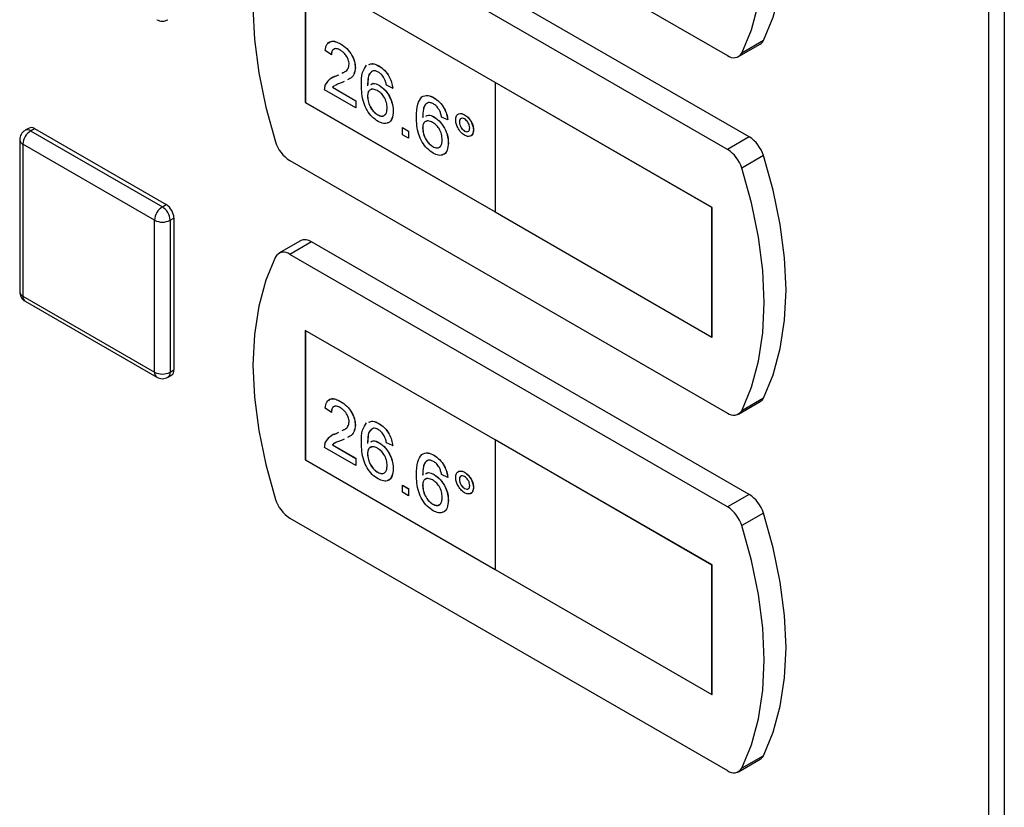
# Model space of a CAD drawing. Units: millimetres. Extents: x 0 to 423, y 0 to 297.
# Drawn here: x 328 to 336, y 114 to 121 of the extents above; entities that cross this region are included whole.
import ezdxf

# ---------------------------------------------------------------- set-up
doc = ezdxf.new("R2010")
doc.units = ezdxf.units.MM

msp = doc.modelspace()

# ---------------------------------------------------------------- linework, layer by layer
at = {"color": 7, "linetype": 'Continuous', "lineweight": 30}
for p, q in [((336.3501, 73.9747), (336.3501, 138.7591)), ((336.4926, 138.7207), (336.4926, 73.9363)), ((329.9706, 123.3961), (333.9667, 121.0892)), ((334.1647, 120.3461), (330.1686, 122.653)), ((333.9667, 120.2318), (329.9706, 122.5387)), ((331.8449, 120.8443), (330.1125, 121.8444)), ((330.1125, 121.8444), (330.1125, 120.6604)), ((330.1132, 121.844), (330.1132, 120.6608)), ((330.4346, 121.195), (330.4353, 121.1954)), ((334.0667, 121.0793), (334.2646, 121.1936)), ((334.2936, 121.2252), (334.0956, 121.1109)), ((330.3507, 121.095), (330.2949, 121.1337)), ((330.3507, 121.095), (330.3515, 121.0954)), ((330.5687, 120.9787), (330.5694, 120.9791)), ((330.7837, 120.9934), (330.7844, 120.9939)), ((330.3956, 120.9024), (330.4181, 120.9136)), ((330.3956, 120.9024), (330.3963, 120.9028)), ((330.3963, 120.9028), (330.4181, 120.9137)), ((330.4502, 120.9296), (330.4683, 120.9387)), ((330.361, 120.7987), (330.3618, 120.7991)), ((330.361, 120.7987), (330.5743, 120.6756)), ((330.3618, 120.7991), (330.575, 120.676)), ((330.466, 120.8511), (330.4477, 120.842)), ((330.7863, 120.8177), (330.787, 120.8181)), ((330.9095, 120.7918), (330.8537, 120.8176)), ((330.9095, 120.7918), (330.9102, 120.7922)), ((331.8442, 120.8439), (331.8449, 120.8443)), ((331.8442, 120.8439), (331.8442, 119.6599)), ((333.8241, 119.7009), (331.8442, 120.8439)), ((333.8248, 119.7013), (331.8449, 120.8443)), ((330.5743, 120.6111), (330.2893, 120.7756)), ((330.6804, 120.7168), (330.6811, 120.7172)), ((331.2866, 120.7031), (331.2873, 120.7035)), ((330.1132, 120.6608), (330.1125, 120.6604)), ((330.1125, 120.6604), (331.8442, 119.6607)), ((330.1132, 120.6608), (331.8442, 119.6615)), ((330.5743, 120.6756), (330.575, 120.676)), ((330.5743, 120.6756), (330.5743, 120.6111)), ((330.5743, 120.6111), (330.575, 120.6115)), ((330.575, 120.676), (330.575, 120.6115)), ((330.7731, 120.5479), (330.7738, 120.5483)), ((330.9151, 120.58), (330.9158, 120.5804)), ((331.2893, 120.5274), (331.29, 120.5278)), ((331.4125, 120.5014), (331.3566, 120.5272)), ((331.5659, 120.5483), (331.5667, 120.5487)), ((327.5911, 120.4263), (327.5558, 120.4059)), ((330.9989, 120.4304), (330.9997, 120.4308)), ((330.9989, 120.4304), (331.0548, 120.3982)), ((330.9989, 120.3659), (330.9989, 120.4304)), ((330.9997, 120.4308), (331.0555, 120.3986)), ((331.1833, 120.4265), (331.1841, 120.4269)), ((331.4125, 120.5014), (331.4132, 120.5018)), ((331.5186, 120.4821), (331.5193, 120.4825)), ((327.6058, 120.4009), (327.6411, 120.4213)), ((327.6058, 120.4009), (328.8079, 119.707)), ((327.6411, 120.4213), (328.8432, 119.7274)), ((331.0548, 120.3336), (330.9989, 120.3659)), ((331.0548, 120.3982), (331.0555, 120.3986)), ((331.0548, 120.3982), (331.0548, 120.3336)), ((331.0555, 120.3986), (331.0555, 120.334)), ((331.5663, 120.3997), (331.567, 120.4001)), ((331.6471, 120.4081), (331.6479, 120.4085)), ((334.1647, 120.3461), (333.9667, 120.2318)), ((327.5058, 120.3192), (327.5058, 118.9311)), ((328.7371, 119.5845), (327.5351, 120.2784)), ((327.5351, 120.2784), (327.5351, 118.8903)), ((331.0548, 120.3336), (331.0555, 120.334)), ((331.276, 120.2576), (331.2767, 120.258)), ((331.418, 120.2897), (331.4187, 120.2901)), ((334.2936, 120.1756), (334.0956, 120.0613)), ((329.9706, 120.1299), (333.9667, 117.823)), ((328.8079, 119.707), (328.8432, 119.7274)), ((331.8442, 119.6599), (333.8241, 118.5169)), ((333.8241, 119.7009), (333.8248, 119.7013)), ((333.8241, 118.5169), (333.8241, 119.7009)), ((333.8248, 118.5173), (333.8248, 119.7013)), ((328.7371, 118.1964), (328.7371, 119.5845)), ((328.8786, 119.5845), (328.9139, 119.6049)), ((328.8786, 119.5845), (328.8786, 118.1964)), ((328.9139, 119.6049), (328.9139, 118.2168)), ((330.0686, 119.3968), (329.8706, 119.2825)), ((330.1686, 119.3869), (329.9706, 119.2726)), ((334.1647, 117.08), (330.1686, 119.3869)), ((333.9667, 116.9657), (329.9706, 119.2726)), ((327.5351, 118.8903), (328.7371, 118.1964)), ((327.5558, 118.8445), (328.7579, 118.1506)), ((331.8449, 117.5781), (330.1125, 118.5782)), ((330.1125, 118.5782), (330.1125, 117.3943)), ((330.1132, 118.5778), (330.1132, 117.3947)), ((333.8241, 118.5169), (333.8248, 118.5173)), ((328.8786, 118.1964), (328.9139, 118.2168)), ((328.8578, 118.1506), (328.8932, 118.171)), ((330.4346, 117.9288), (330.4353, 117.9293)), ((334.0667, 117.8131), (334.2646, 117.9274)), ((334.2936, 117.9591), (334.0956, 117.8448)), ((330.3507, 117.8288), (330.2949, 117.8675)), ((330.3507, 117.8288), (330.3515, 117.8292)), ((330.3956, 117.6363), (330.4181, 117.6475)), ((330.3963, 117.6367), (330.4181, 117.6475)), ((330.4502, 117.6635), (330.4683, 117.6725)), ((330.5687, 117.7125), (330.5694, 117.7129)), ((330.7837, 117.7273), (330.7844, 117.7277)), ((330.3956, 117.6363), (330.3963, 117.6367)), ((330.466, 117.5849), (330.4477, 117.5758)), ((330.7863, 117.5515), (330.787, 117.552)), ((330.9095, 117.5256), (330.8537, 117.5514)), ((331.8442, 117.5777), (331.8449, 117.5781)), ((331.8442, 117.5777), (331.8442, 116.3937)), ((333.8241, 116.4348), (331.8442, 117.5777)), ((333.8248, 116.4352), (331.8449, 117.5781)), ((330.5743, 117.3449), (330.2893, 117.5094)), ((330.361, 117.5325), (330.3618, 117.5329)), ((330.361, 117.5325), (330.5743, 117.4094)), ((330.3618, 117.5329), (330.575, 117.4098)), ((330.9095, 117.5256), (330.9102, 117.526)), ((330.1132, 117.3947), (330.1125, 117.3943)), ((330.1125, 117.3943), (331.8442, 116.3946)), ((330.1132, 117.3947), (331.8442, 116.3954)), ((330.5743, 117.4094), (330.575, 117.4098)), ((330.5743, 117.4094), (330.5743, 117.3449)), ((330.575, 117.4098), (330.575, 117.3453)), ((330.6804, 117.4507), (330.6811, 117.4511)), ((331.2866, 117.437), (331.2873, 117.4374)), ((330.5743, 117.3449), (330.575, 117.3453)), ((330.7731, 117.2817), (330.7738, 117.2821)), ((330.9151, 117.3139), (330.9158, 117.3143)), ((331.5659, 117.2822), (331.5667, 117.2826)), ((331.2893, 117.2612), (331.29, 117.2616)), ((331.4125, 117.2353), (331.3566, 117.2611)), ((331.4125, 117.2353), (331.4132, 117.2357)), ((331.5186, 117.2159), (331.5193, 117.2163)), ((330.9989, 117.1643), (330.9997, 117.1647)), ((330.9989, 117.0997), (330.9989, 117.1643)), ((330.9989, 117.1643), (331.0548, 117.132)), ((331.0548, 117.0675), (330.9989, 117.0997)), ((330.9997, 117.1647), (331.0555, 117.1324)), ((331.0548, 117.132), (331.0555, 117.1324)), ((331.0548, 117.132), (331.0548, 117.0675)), ((331.0555, 117.1324), (331.0555, 117.0679)), ((331.1833, 117.1603), (331.1841, 117.1607)), ((331.5663, 117.1336), (331.567, 117.134)), ((331.6471, 117.1419), (331.6479, 117.1423)), ((331.0548, 117.0675), (331.0555, 117.0679)), ((331.418, 117.0235), (331.4187, 117.0239)), ((334.1647, 117.08), (333.9667, 116.9657)), ((331.276, 116.9914), (331.2767, 116.9918)), ((329.9706, 116.8638), (333.9667, 114.5569)), ((334.2936, 116.9094), (334.0956, 116.7951)), ((331.8442, 116.3937), (333.8241, 115.2508)), ((333.8241, 116.4348), (333.8248, 116.4352)), ((333.8241, 115.2508), (333.8241, 116.4348)), ((333.8248, 115.2512), (333.8248, 116.4352)), ((333.8241, 115.2508), (333.8248, 115.2512)), ((334.2936, 114.6929), (334.0956, 114.5786)), ((334.0667, 114.547), (334.2646, 114.6613))]:
    msp.add_line(p, q, dxfattribs=at)
at = {"color": 7, "linetype": 'Continuous', "lineweight": 30, "flags": 128}
for points in [[(334.2936, 121.2252), (334.3831, 121.4395), (334.4479, 121.6776), (334.487, 121.9368), (334.5001, 122.2143), (334.487, 122.5068), (334.4479, 122.8112), (334.3831, 123.124), (334.2936, 123.4417)], [(334.0956, 121.1109), (334.1852, 121.3252), (334.2499, 121.5633), (334.289, 121.8225), (334.3021, 122.1), (334.289, 122.3925), (334.2499, 122.6969), (334.1852, 123.0097), (334.0956, 123.3274)], [(329.8417, 122.517), (329.7521, 122.3027), (329.6874, 122.0646), (329.6483, 121.8054), (329.6352, 121.5279), (329.6483, 121.2354), (329.6874, 120.931), (329.7521, 120.6182), (329.8417, 120.3005)], [(334.2936, 117.9591), (334.3831, 118.1733), (334.4479, 118.4114), (334.487, 118.6707), (334.5001, 118.9481), (334.487, 119.2407), (334.4479, 119.545), (334.3831, 119.8579), (334.2936, 120.1756)], [(334.0956, 117.8448), (334.1852, 118.059), (334.2499, 118.2971), (334.289, 118.5564), (334.3021, 118.8338), (334.289, 119.1264), (334.2499, 119.4308), (334.1852, 119.7436), (334.0956, 120.0613)], [(329.8417, 119.2508), (329.7521, 119.0365), (329.6874, 118.7985), (329.6483, 118.5392), (329.6352, 118.2618), (329.6483, 117.9692), (329.6874, 117.6648), (329.7521, 117.352), (329.8417, 117.0343)], [(334.2936, 114.6929), (334.3831, 114.9072), (334.4479, 115.1453), (334.487, 115.4045), (334.5001, 115.6819), (334.487, 115.9745), (334.4479, 116.2789), (334.3831, 116.5917), (334.2936, 116.9094)], [(334.0956, 114.5786), (334.1852, 114.7929), (334.2499, 115.031), (334.289, 115.2902), (334.3021, 115.5676), (334.289, 115.8602), (334.2499, 116.1646), (334.1852, 116.4774), (334.0956, 116.7951)]]:
    msp.add_lwpolyline(points, dxfattribs=at)
at = {"color": 7, "linetype": 'Continuous', "lineweight": 30}
for centre, radius, start, end in [((328.8079, 121.5033), 0.1, 240.00269, 299.99731), ((334.2272, 121.2569), 0.0736, 300.63184, 334.4988), ((334.0219, 121.1545), 0.0855, 229.73877, 329.39406), ((327.6118, 120.3804), 0.0503, 54.38242, 114.30712), ((327.6058, 120.3192), 0.1, 119.99731, 180), ((327.6886, 120.2714), 0.1537, 122.60548, 177.39452), ((333.9962, 120.0848), 0.3109, 16.97209, 57.19153), ((330.139, 120.3912), 0.3109, 196.97209, 237.19153), ((333.7982, 119.9705), 0.3109, 16.97209, 57.19153), ((328.8907, 119.5775), 0.1537, 122.60548, 177.39452), ((328.725, 119.5775), 0.1537, 2.60548, 57.39452), ((328.7604, 119.5979), 0.1537, 2.60548, 57.39452), ((328.8079, 119.721), 0.1537, 242.60967, 297.39033), ((330.1101, 119.3062), 0.0996, 54.05481, 114.63473), ((329.9153, 119.2073), 0.0855, 49.73877, 149.39406), ((327.6058, 118.9311), 0.1, 180, 240.00269), ((328.8079, 118.3328), 0.1537, 242.60967, 297.39033), ((328.8663, 118.2107), 0.048, 304.05635, 7.25583), ((328.8079, 118.2372), 0.1, 240.00269, 299.99731), ((334.2272, 117.9907), 0.0736, 300.63184, 334.4988), ((334.0219, 117.8883), 0.0855, 229.73877, 329.39406), ((330.139, 117.1251), 0.3109, 196.97209, 237.19153), ((333.9962, 116.8186), 0.3109, 16.97209, 57.19153), ((333.7982, 116.7044), 0.3109, 16.97209, 57.19153), ((334.2272, 114.7246), 0.0736, 300.63184, 334.4988), ((334.0219, 114.6221), 0.0855, 229.73877, 329.39406)]:
    msp.add_arc(centre, radius, start, end, dxfattribs=at)
at = {"color": 1, "linetype": 'Continuous', "lineweight": 30}
for centre, radius, start, end in [((327.5765, 120.36), 0.0503, 54.38242, 114.30712), ((327.5558, 120.3242), 0.0503, 185.6948, 245.62534), ((327.5558, 118.9361), 0.0503, 185.6948, 245.62534), ((327.5841, 118.8849), 0.0493, 173.70115, 234.98667), ((328.7861, 118.191), 0.0493, 173.70115, 234.98667), ((328.831, 118.1903), 0.048, 304.05635, 7.25583)]:
    msp.add_arc(centre, radius, start, end, dxfattribs=at)
at = {"color": 7, "linetype": 'Continuous', "lineweight": 30}
for points, knots in [([(330.2949, 121.1337), (330.2981, 121.1542), (330.3045, 121.195), (330.342, 121.2228), (330.3887, 121.2186), (330.4193, 121.2029), (330.4346, 121.195)], [0, 0, 0, 0, 0.280235, 0.558893, 0.779132, 1, 1, 1, 1]), ([(330.3264, 121.2024), (330.333, 121.209), (330.3488, 121.2248), (330.3899, 121.2183), (330.4201, 121.2031), (330.4353, 121.1954)], [0, 0, 0, 0, 0.266655, 0.632805, 1, 1, 1, 1]), ([(330.4333, 121.1376), (330.4213, 121.1436), (330.3972, 121.1554), (330.3683, 121.1495), (330.3528, 121.1265), (330.3514, 121.1055), (330.3507, 121.095)], [0, 0, 0, 0, 0.28041, 0.559489, 0.779375, 1, 1, 1, 1]), ([(330.3831, 121.1485), (330.3782, 121.1481), (330.3651, 121.147), (330.3537, 121.1264), (330.3522, 121.1057), (330.3515, 121.0954)], [0, 0, 0, 0, 0.229717, 0.614212, 1, 1, 1, 1]), ([(330.4346, 121.195), (330.4536, 121.1825), (330.4915, 121.1576), (330.5369, 121.0965), (330.5646, 121.0326), (330.5673, 120.9967), (330.5687, 120.9787)], [0, 0, 0, 0, 0.2804823, 0.5596436, 0.7797486, 1, 1, 1, 1]), ([(330.4353, 121.1954), (330.4543, 121.1829), (330.4922, 121.158), (330.5376, 121.0969), (330.5653, 121.033), (330.568, 120.9971), (330.5694, 120.9791)], [0, 0, 0, 0, 0.2804823, 0.5596436, 0.7797486, 1, 1, 1, 1]), ([(330.5128, 121.0103), (330.5113, 121.024), (330.5084, 121.0515), (330.4857, 121.0915), (330.4596, 121.1207), (330.4421, 121.132), (330.4333, 121.1376)], [0, 0, 0, 0, 0.27908, 0.558612, 0.779043, 1, 1, 1, 1]), ([(330.4495, 120.9292), (330.4587, 120.9333), (330.4787, 120.9421), (330.505, 120.9651), (330.5102, 120.9953), (330.5128, 121.0103)], [0, 0, 0, 0, 0.299296, 0.650813, 1, 1, 1, 1]), ([(330.5687, 120.9787), (330.5657, 120.9565), (330.5596, 120.912), (330.5279, 120.8806), (330.5048, 120.8702), (330.4973, 120.8668)], [0, 0, 0, 0, 0.400819, 0.803581, 1, 1, 1, 1]), ([(330.5694, 120.9791), (330.5664, 120.9569), (330.5603, 120.9124), (330.5286, 120.881), (330.5055, 120.8706), (330.498, 120.8672)], [0, 0, 0, 0, 0.400819, 0.803581, 1, 1, 1, 1]), ([(330.6246, 120.8176), (330.6251, 120.8594), (330.6262, 120.9338), (330.6581, 120.9803), (330.6721, 121.0007)], [0, 0, 0, 0, 0.561396, 1, 1, 1, 1]), ([(330.6937, 121.006), (330.7049, 121.0107), (330.7306, 121.0214), (330.7646, 121.0035), (330.7837, 120.9934)], [0, 0, 0, 0, 0.439929, 1, 1, 1, 1]), ([(330.6944, 121.0064), (330.7056, 121.0111), (330.7313, 121.0218), (330.7653, 121.0039), (330.7844, 120.9939)], [0, 0, 0, 0, 0.439929, 1, 1, 1, 1]), ([(330.7837, 120.9934), (330.8012, 120.9817), (330.8361, 120.9583), (330.8775, 120.9012), (330.9019, 120.8429), (330.907, 120.8088), (330.9095, 120.7918)], [0, 0, 0, 0, 0.280049, 0.559187, 0.779374, 1, 1, 1, 1]), ([(330.7844, 120.9939), (330.8019, 120.9821), (330.8368, 120.9587), (330.8782, 120.9016), (330.9026, 120.8433), (330.9077, 120.8092), (330.9102, 120.7922)], [0, 0, 0, 0, 0.280049, 0.559187, 0.779374, 1, 1, 1, 1]), ([(330.2951, 120.817), (330.3091, 120.8402), (330.3341, 120.8817), (330.3768, 120.8961), (330.3956, 120.9024)], [0, 0, 0, 0, 0.558359, 1, 1, 1, 1]), ([(330.3417, 120.8765), (330.3422, 120.8772), (330.3551, 120.8941), (330.3762, 120.8986), (330.3963, 120.9028)], [0, 0, 0, 0, 0.039752, 1, 1, 1, 1]), ([(330.7325, 120.95), (330.7218, 120.9439), (330.7006, 120.9317), (330.6824, 120.8828), (330.6812, 120.8392), (330.6804, 120.8125)], [0, 0, 0, 0, 0.279359, 0.559176, 1, 1, 1, 1]), ([(330.7154, 120.937), (330.7114, 120.9344), (330.6972, 120.9251), (330.6837, 120.8824), (330.6821, 120.8393), (330.6811, 120.8129)], [0, 0, 0, 0, 0.131228, 0.468562, 1, 1, 1, 1]), ([(330.7801, 120.9375), (330.7707, 120.9421), (330.7539, 120.9504), (330.739, 120.9501), (330.7325, 120.95)], [0, 0, 0, 0, 0.559717, 1, 1, 1, 1]), ([(330.8335, 120.8808), (330.8247, 120.8942), (330.809, 120.9182), (330.7889, 120.9316), (330.7801, 120.9375)], [0, 0, 0, 0, 0.559004, 1, 1, 1, 1]), ([(330.8537, 120.8176), (330.8514, 120.8293), (330.8473, 120.8503), (330.8377, 120.8715), (330.8335, 120.8808)], [0, 0, 0, 0, 0.560488, 1, 1, 1, 1]), ([(330.2893, 120.7756), (330.2894, 120.784), (330.2897, 120.7991), (330.2935, 120.8115), (330.2951, 120.817)], [0, 0, 0, 0, 0.559956, 1, 1, 1, 1]), ([(330.3781, 120.8128), (330.3779, 120.8127), (330.3714, 120.8095), (330.3661, 120.804), (330.361, 120.7987)], [0, 0, 0, 0, 0.0297388, 1, 1, 1, 1]), ([(330.3788, 120.8132), (330.3787, 120.8131), (330.3721, 120.8099), (330.3668, 120.8044), (330.3618, 120.7991)], [0, 0, 0, 0, 0.0297388, 1, 1, 1, 1]), ([(330.4477, 120.842), (330.4374, 120.838), (330.4203, 120.8315), (330.3984, 120.8234), (330.3876, 120.8177), (330.3831, 120.8154)], [0, 0, 0, 0, 0.475077, 0.782481, 1, 1, 1, 1]), ([(330.7773, 120.4874), (330.759, 120.4998), (330.7223, 120.5248), (330.6746, 120.5878), (330.6287, 120.6919), (330.6263, 120.7658), (330.6246, 120.8176)], [0, 0, 0, 0, 0.186919, 0.373549, 0.560232, 1, 1, 1, 1]), ([(330.7104, 120.8255), (330.7174, 120.8298), (330.7375, 120.8422), (330.7671, 120.8274), (330.7863, 120.8177)], [0, 0, 0, 0, 0.350826, 1, 1, 1, 1]), ([(330.7111, 120.8259), (330.7181, 120.8302), (330.7382, 120.8426), (330.7678, 120.8278), (330.787, 120.8181)], [0, 0, 0, 0, 0.350826, 1, 1, 1, 1]), ([(330.7863, 120.8177), (330.8063, 120.8031), (330.8464, 120.7738), (330.889, 120.7034), (330.912, 120.6363), (330.9141, 120.5988), (330.9151, 120.58)], [0, 0, 0, 0, 0.279141, 0.558815, 0.77917, 1, 1, 1, 1]), ([(330.787, 120.8181), (330.807, 120.8035), (330.8471, 120.7742), (330.8897, 120.7038), (330.9127, 120.6367), (330.9148, 120.5992), (330.9158, 120.5804)], [0, 0, 0, 0, 0.279141, 0.558815, 0.77917, 1, 1, 1, 1]), ([(330.7709, 120.7686), (330.7575, 120.7746), (330.7307, 120.7867), (330.7002, 120.7769), (330.6827, 120.752), (330.6812, 120.7286), (330.6804, 120.7168)], [0, 0, 0, 0, 0.27974, 0.559339, 0.779412, 1, 1, 1, 1]), ([(330.6804, 120.7168), (330.6821, 120.6995), (330.6853, 120.6649), (330.7078, 120.6124), (330.7394, 120.5706), (330.7619, 120.5555), (330.7731, 120.5479)], [0, 0, 0, 0, 0.280082, 0.55977, 0.779688, 1, 1, 1, 1]), ([(330.7161, 120.7776), (330.7108, 120.7766), (330.6966, 120.7742), (330.6836, 120.7519), (330.682, 120.7288), (330.6811, 120.7172)], [0, 0, 0, 0, 0.233409, 0.616256, 1, 1, 1, 1]), ([(330.6811, 120.7172), (330.6828, 120.6999), (330.686, 120.6653), (330.7085, 120.6128), (330.7401, 120.571), (330.7626, 120.5559), (330.7738, 120.5483)], [0, 0, 0, 0, 0.280082, 0.55977, 0.779688, 1, 1, 1, 1]), ([(330.8592, 120.6103), (330.8583, 120.6266), (330.8564, 120.659), (330.8342, 120.7095), (330.8029, 120.7476), (330.7816, 120.7616), (330.7709, 120.7686)], [0, 0, 0, 0, 0.280456, 0.559364, 0.779311, 1, 1, 1, 1]), ([(331.1275, 120.5273), (331.128, 120.5691), (331.1291, 120.6435), (331.161, 120.69), (331.175, 120.7104)], [0, 0, 0, 0, 0.561396, 1, 1, 1, 1]), ([(331.175, 120.7104), (331.1929, 120.7188), (331.2249, 120.7338), (331.2677, 120.7125), (331.2866, 120.7031)], [0, 0, 0, 0, 0.55838, 1, 1, 1, 1]), ([(331.1757, 120.7108), (331.1936, 120.7192), (331.2256, 120.7342), (331.2684, 120.7129), (331.2873, 120.7035)], [0, 0, 0, 0, 0.55838, 1, 1, 1, 1]), ([(331.2866, 120.7031), (331.3041, 120.6914), (331.339, 120.668), (331.3804, 120.6109), (331.4048, 120.5525), (331.4099, 120.5185), (331.4125, 120.5014)], [0, 0, 0, 0, 0.280049, 0.559187, 0.779374, 1, 1, 1, 1]), ([(331.2873, 120.7035), (331.3048, 120.6918), (331.3397, 120.6684), (331.3811, 120.6113), (331.4055, 120.5529), (331.4106, 120.5189), (331.4132, 120.5018)], [0, 0, 0, 0, 0.280049, 0.559187, 0.779374, 1, 1, 1, 1]), ([(330.7731, 120.5479), (330.7868, 120.5418), (330.8143, 120.5295), (330.8435, 120.5445), (330.8575, 120.5741), (330.8587, 120.5982), (330.8592, 120.6103)], [0, 0, 0, 0, 0.279489, 0.558551, 0.778978, 1, 1, 1, 1]), ([(331.2354, 120.6597), (331.2248, 120.6536), (331.2035, 120.6414), (331.1853, 120.5924), (331.1841, 120.5488), (331.1833, 120.5222)], [0, 0, 0, 0, 0.279359, 0.559176, 1, 1, 1, 1]), ([(331.2361, 120.6601), (331.2255, 120.654), (331.2042, 120.6418), (331.186, 120.5928), (331.1848, 120.5493), (331.1841, 120.5226)], [0, 0, 0, 0, 0.279359, 0.559176, 1, 1, 1, 1]), ([(331.283, 120.6472), (331.2736, 120.6518), (331.2568, 120.66), (331.2419, 120.6598), (331.2354, 120.6597)], [0, 0, 0, 0, 0.559717, 1, 1, 1, 1]), ([(331.3364, 120.5905), (331.3276, 120.6039), (331.312, 120.6279), (331.2918, 120.6413), (331.283, 120.6472)], [0, 0, 0, 0, 0.559004, 1, 1, 1, 1]), ([(330.7738, 120.5483), (330.7878, 120.5418), (330.8146, 120.5293), (330.8324, 120.5421), (330.8409, 120.5482)], [0, 0, 0, 0, 0.523704, 1, 1, 1, 1]), ([(330.9151, 120.58), (330.9129, 120.5568), (330.9086, 120.5104), (330.8749, 120.4708), (330.8275, 120.4636), (330.7941, 120.4794), (330.7773, 120.4874)], [0, 0, 0, 0, 0.28023, 0.559761, 0.779759, 1, 1, 1, 1]), ([(330.9158, 120.5804), (330.9134, 120.5578), (330.9085, 120.5127), (330.8857, 120.476), (330.8654, 120.474), (330.8633, 120.4738)], [0, 0, 0, 0, 0.473761, 0.94634, 1, 1, 1, 1]), ([(331.2803, 120.197), (331.2619, 120.2095), (331.2252, 120.2345), (331.1775, 120.2975), (331.1316, 120.4016), (331.1292, 120.4754), (331.1275, 120.5273)], [0, 0, 0, 0, 0.186919, 0.373549, 0.560232, 1, 1, 1, 1]), ([(331.2133, 120.5352), (331.2204, 120.5395), (331.2405, 120.5519), (331.27, 120.537), (331.2893, 120.5274)], [0, 0, 0, 0, 0.350826, 1, 1, 1, 1]), ([(331.214, 120.5356), (331.2211, 120.5399), (331.2412, 120.5523), (331.2708, 120.5374), (331.29, 120.5278)], [0, 0, 0, 0, 0.350826, 1, 1, 1, 1]), ([(331.2893, 120.5274), (331.3093, 120.5128), (331.3493, 120.4835), (331.3919, 120.4131), (331.415, 120.346), (331.417, 120.3085), (331.418, 120.2897)], [0, 0, 0, 0, 0.279141, 0.558815, 0.77917, 1, 1, 1, 1]), ([(331.29, 120.5278), (331.31, 120.5132), (331.35, 120.4839), (331.3926, 120.4135), (331.4157, 120.3464), (331.4177, 120.3089), (331.4187, 120.2901)], [0, 0, 0, 0, 0.279141, 0.558815, 0.77917, 1, 1, 1, 1]), ([(331.3566, 120.5272), (331.3543, 120.539), (331.3503, 120.56), (331.3406, 120.5812), (331.3364, 120.5905)], [0, 0, 0, 0, 0.560488, 1, 1, 1, 1]), ([(331.4851, 120.5016), (331.4865, 120.5146), (331.4893, 120.5406), (331.5114, 120.5581), (331.5378, 120.5617), (331.5566, 120.5528), (331.5659, 120.5483)], [0, 0, 0, 0, 0.279529, 0.55934, 0.779658, 1, 1, 1, 1]), ([(331.5028, 120.5461), (331.5066, 120.5503), (331.5156, 120.5604), (331.5388, 120.5617), (331.5574, 120.5531), (331.5667, 120.5487)], [0, 0, 0, 0, 0.263273, 0.631616, 1, 1, 1, 1]), ([(331.5663, 120.5094), (331.5593, 120.5125), (331.5452, 120.5187), (331.5298, 120.5126), (331.52, 120.5004), (331.5191, 120.4882), (331.5186, 120.4821)], [0, 0, 0, 0, 0.279558, 0.559263, 0.779588, 1, 1, 1, 1]), ([(331.5659, 120.5483), (331.5779, 120.5398), (331.6018, 120.5228), (331.6283, 120.4822), (331.6447, 120.4421), (331.6463, 120.4194), (331.6471, 120.4081)], [0, 0, 0, 0, 0.2795629, 0.5592857, 0.7796003, 1, 1, 1, 1]), ([(331.5667, 120.5487), (331.5786, 120.5402), (331.6025, 120.5232), (331.629, 120.4826), (331.6454, 120.4425), (331.647, 120.4198), (331.6479, 120.4085)], [0, 0, 0, 0, 0.2795629, 0.5592857, 0.7796003, 1, 1, 1, 1]), ([(331.2738, 120.4782), (331.2604, 120.4843), (331.2337, 120.4964), (331.2031, 120.4866), (331.1856, 120.4617), (331.1841, 120.4382), (331.1833, 120.4265)], [0, 0, 0, 0, 0.27974, 0.559339, 0.779412, 1, 1, 1, 1]), ([(331.1833, 120.4265), (331.185, 120.4092), (331.1883, 120.3746), (331.2107, 120.3221), (331.2423, 120.2803), (331.2648, 120.2652), (331.276, 120.2576)], [0, 0, 0, 0, 0.280082, 0.55977, 0.779688, 1, 1, 1, 1]), ([(331.2191, 120.4872), (331.2137, 120.4863), (331.1995, 120.4838), (331.1865, 120.4615), (331.1849, 120.4385), (331.1841, 120.4269)], [0, 0, 0, 0, 0.233409, 0.616256, 1, 1, 1, 1]), ([(331.1841, 120.4269), (331.1857, 120.4096), (331.189, 120.375), (331.2114, 120.3225), (331.2431, 120.2807), (331.2655, 120.2656), (331.2767, 120.258)], [0, 0, 0, 0, 0.280082, 0.55977, 0.779688, 1, 1, 1, 1]), ([(331.3622, 120.3199), (331.3612, 120.3362), (331.3593, 120.3687), (331.3371, 120.4192), (331.3058, 120.4573), (331.2845, 120.4713), (331.2738, 120.4782)], [0, 0, 0, 0, 0.280456, 0.559364, 0.779311, 1, 1, 1, 1]), ([(331.5659, 120.3612), (331.554, 120.3698), (331.5301, 120.3869), (331.5038, 120.4276), (331.4875, 120.4677), (331.4859, 120.4903), (331.4851, 120.5016)], [0, 0, 0, 0, 0.279488, 0.559227, 0.779561, 1, 1, 1, 1]), ([(331.5186, 120.4821), (331.5195, 120.4735), (331.5211, 120.4563), (331.5341, 120.4309), (331.5498, 120.411), (331.5608, 120.4035), (331.5663, 120.3997)], [0, 0, 0, 0, 0.279565, 0.559423, 0.7797, 1, 1, 1, 1]), ([(331.538, 120.5136), (331.5353, 120.513), (331.5281, 120.5114), (331.5209, 120.5005), (331.5198, 120.4885), (331.5193, 120.4825)], [0, 0, 0, 0, 0.230382, 0.615115, 1, 1, 1, 1]), ([(331.5193, 120.4825), (331.5202, 120.4739), (331.5218, 120.4567), (331.5348, 120.4313), (331.5505, 120.4114), (331.5615, 120.4039), (331.567, 120.4001)], [0, 0, 0, 0, 0.279565, 0.559423, 0.7797, 1, 1, 1, 1]), ([(331.6136, 120.4272), (331.6128, 120.4358), (331.6111, 120.4529), (331.5981, 120.4781), (331.5828, 120.4982), (331.5718, 120.5057), (331.5663, 120.5094)], [0, 0, 0, 0, 0.279512, 0.559328, 0.779657, 1, 1, 1, 1]), ([(331.5663, 120.3997), (331.5733, 120.3967), (331.5873, 120.3906), (331.6026, 120.3967), (331.6122, 120.409), (331.6131, 120.4212), (331.6136, 120.4272)], [0, 0, 0, 0, 0.279549, 0.55928, 0.779603, 1, 1, 1, 1]), ([(331.6471, 120.4081), (331.6457, 120.3951), (331.6429, 120.3691), (331.6207, 120.3514), (331.5942, 120.3477), (331.5754, 120.3567), (331.5659, 120.3612)], [0, 0, 0, 0, 0.279465, 0.55931, 0.779609, 1, 1, 1, 1]), ([(331.567, 120.4001), (331.5738, 120.3972), (331.5875, 120.3915), (331.6002, 120.3943), (331.6037, 120.3994), (331.6039, 120.3996)], [0, 0, 0, 0, 0.490502, 0.981323, 1, 1, 1, 1]), ([(331.6479, 120.4085), (331.6463, 120.3958), (331.6433, 120.3704), (331.6274, 120.3537), (331.6156, 120.3529), (331.6142, 120.3528)], [0, 0, 0, 0, 0.467632, 0.935901, 1, 1, 1, 1]), ([(331.276, 120.2576), (331.2897, 120.2514), (331.3172, 120.2392), (331.3464, 120.2541), (331.3604, 120.2838), (331.3616, 120.3079), (331.3622, 120.3199)], [0, 0, 0, 0, 0.279489, 0.558551, 0.778978, 1, 1, 1, 1]), ([(331.2767, 120.258), (331.2907, 120.2515), (331.3175, 120.239), (331.3353, 120.2518), (331.3438, 120.2579)], [0, 0, 0, 0, 0.523704, 1, 1, 1, 1]), ([(331.418, 120.2897), (331.4159, 120.2665), (331.4115, 120.22), (331.3778, 120.1805), (331.3304, 120.1733), (331.297, 120.1891), (331.2803, 120.197)], [0, 0, 0, 0, 0.28023, 0.559761, 0.779759, 1, 1, 1, 1]), ([(331.4187, 120.2901), (331.4163, 120.2675), (331.4114, 120.2224), (331.3886, 120.1857), (331.3683, 120.1837), (331.3663, 120.1835)], [0, 0, 0, 0, 0.4737612, 0.9463403, 1, 1, 1, 1]), ([(330.2949, 117.8675), (330.2981, 117.888), (330.3045, 117.9288), (330.342, 117.9566), (330.3887, 117.9524), (330.4193, 117.9367), (330.4346, 117.9288)], [0, 0, 0, 0, 0.280235, 0.558893, 0.779132, 1, 1, 1, 1]), ([(330.3264, 117.9362), (330.333, 117.9429), (330.3488, 117.9586), (330.3899, 117.9522), (330.4201, 117.9369), (330.4353, 117.9293)], [0, 0, 0, 0, 0.266655, 0.632805, 1, 1, 1, 1]), ([(330.4346, 117.9288), (330.4536, 117.9163), (330.4915, 117.8914), (330.5369, 117.8303), (330.5646, 117.7665), (330.5673, 117.7305), (330.5687, 117.7125)], [0, 0, 0, 0, 0.280482, 0.559644, 0.779749, 1, 1, 1, 1]), ([(330.4353, 117.9293), (330.4543, 117.9168), (330.4922, 117.8918), (330.5376, 117.8307), (330.5653, 117.7669), (330.568, 117.7309), (330.5694, 117.7129)], [0, 0, 0, 0, 0.280482, 0.559644, 0.779749, 1, 1, 1, 1]), ([(330.4333, 117.8715), (330.4213, 117.8774), (330.3972, 117.8892), (330.3683, 117.8833), (330.3528, 117.8604), (330.3514, 117.8393), (330.3507, 117.8288)], [0, 0, 0, 0, 0.28041, 0.559489, 0.779375, 1, 1, 1, 1]), ([(330.3831, 117.8824), (330.3782, 117.8819), (330.3651, 117.8808), (330.3537, 117.8602), (330.3522, 117.8396), (330.3515, 117.8292)], [0, 0, 0, 0, 0.229717, 0.614212, 1, 1, 1, 1]), ([(330.5128, 117.7441), (330.5113, 117.7579), (330.5084, 117.7853), (330.4857, 117.8253), (330.4596, 117.8545), (330.4421, 117.8658), (330.4333, 117.8715)], [0, 0, 0, 0, 0.27908, 0.558612, 0.779043, 1, 1, 1, 1]), ([(330.4495, 117.6631), (330.4587, 117.6671), (330.4787, 117.6759), (330.505, 117.699), (330.5102, 117.7291), (330.5128, 117.7441)], [0, 0, 0, 0, 0.299296, 0.650813, 1, 1, 1, 1]), ([(330.6246, 117.5515), (330.6251, 117.5933), (330.6262, 117.6677), (330.6581, 117.7142), (330.6721, 117.7346)], [0, 0, 0, 0, 0.561396, 1, 1, 1, 1]), ([(330.6937, 117.7398), (330.7049, 117.7445), (330.7306, 117.7552), (330.7646, 117.7373), (330.7837, 117.7273)], [0, 0, 0, 0, 0.439929, 1, 1, 1, 1]), ([(330.6944, 117.7402), (330.7056, 117.7449), (330.7313, 117.7556), (330.7653, 117.7377), (330.7844, 117.7277)], [0, 0, 0, 0, 0.439929, 1, 1, 1, 1]), ([(330.5687, 117.7125), (330.5657, 117.6903), (330.5596, 117.6458), (330.5279, 117.6144), (330.5048, 117.604), (330.4973, 117.6006)], [0, 0, 0, 0, 0.400819, 0.803581, 1, 1, 1, 1]), ([(330.5694, 117.7129), (330.5664, 117.6907), (330.5603, 117.6462), (330.5286, 117.6148), (330.5055, 117.6044), (330.498, 117.601)], [0, 0, 0, 0, 0.400819, 0.803581, 1, 1, 1, 1]), ([(330.7325, 117.6839), (330.7218, 117.6778), (330.7006, 117.6656), (330.6824, 117.6166), (330.6812, 117.573), (330.6804, 117.5463)], [0, 0, 0, 0, 0.279359, 0.559176, 1, 1, 1, 1]), ([(330.7154, 117.6708), (330.7114, 117.6682), (330.6972, 117.659), (330.6837, 117.6162), (330.6821, 117.5731), (330.6811, 117.5468)], [0, 0, 0, 0, 0.131228, 0.468562, 1, 1, 1, 1]), ([(330.7801, 117.6713), (330.7707, 117.6759), (330.7539, 117.6842), (330.739, 117.684), (330.7325, 117.6839)], [0, 0, 0, 0, 0.559717, 1, 1, 1, 1]), ([(330.8335, 117.6147), (330.8247, 117.6281), (330.809, 117.6521), (330.7889, 117.6654), (330.7801, 117.6713)], [0, 0, 0, 0, 0.559004, 1, 1, 1, 1]), ([(330.7837, 117.7273), (330.8012, 117.7156), (330.8361, 117.6921), (330.8775, 117.6351), (330.9019, 117.5767), (330.907, 117.5426), (330.9095, 117.5256)], [0, 0, 0, 0, 0.280049, 0.559187, 0.779374, 1, 1, 1, 1]), ([(330.7844, 117.7277), (330.8019, 117.716), (330.8368, 117.6925), (330.8782, 117.6355), (330.9026, 117.5771), (330.9077, 117.543), (330.9102, 117.526)], [0, 0, 0, 0, 0.280049, 0.559187, 0.779374, 1, 1, 1, 1]), ([(330.2893, 117.5094), (330.2894, 117.5178), (330.2897, 117.5329), (330.2935, 117.5453), (330.2951, 117.5508)], [0, 0, 0, 0, 0.559956, 1, 1, 1, 1]), ([(330.2951, 117.5508), (330.3091, 117.574), (330.3341, 117.6155), (330.3768, 117.6299), (330.3956, 117.6363)], [0, 0, 0, 0, 0.558359, 1, 1, 1, 1]), ([(330.3417, 117.6103), (330.3422, 117.611), (330.3551, 117.628), (330.3762, 117.6324), (330.3963, 117.6367)], [0, 0, 0, 0, 0.039752, 1, 1, 1, 1]), ([(330.4477, 117.5758), (330.4374, 117.5719), (330.4203, 117.5653), (330.3984, 117.5572), (330.3876, 117.5515), (330.3831, 117.5492)], [0, 0, 0, 0, 0.4750771, 0.7824807, 1, 1, 1, 1]), ([(330.7773, 117.2212), (330.759, 117.2337), (330.7223, 117.2586), (330.6746, 117.3216), (330.6287, 117.4257), (330.6263, 117.4996), (330.6246, 117.5515)], [0, 0, 0, 0, 0.186919, 0.373549, 0.560232, 1, 1, 1, 1]), ([(330.7104, 117.5593), (330.7174, 117.5637), (330.7375, 117.576), (330.7671, 117.5612), (330.7863, 117.5515)], [0, 0, 0, 0, 0.3508264, 1, 1, 1, 1]), ([(330.7111, 117.5597), (330.7181, 117.5641), (330.7382, 117.5764), (330.7678, 117.5616), (330.787, 117.552)], [0, 0, 0, 0, 0.3508264, 1, 1, 1, 1]), ([(330.7863, 117.5515), (330.8063, 117.5369), (330.8464, 117.5076), (330.889, 117.4372), (330.912, 117.3701), (330.9141, 117.3326), (330.9151, 117.3139)], [0, 0, 0, 0, 0.279141, 0.558815, 0.77917, 1, 1, 1, 1]), ([(330.787, 117.552), (330.807, 117.5373), (330.8471, 117.508), (330.8897, 117.4377), (330.9127, 117.3705), (330.9148, 117.333), (330.9158, 117.3143)], [0, 0, 0, 0, 0.279141, 0.558815, 0.77917, 1, 1, 1, 1]), ([(330.8537, 117.5514), (330.8514, 117.5632), (330.8473, 117.5842), (330.8377, 117.6054), (330.8335, 117.6147)], [0, 0, 0, 0, 0.560488, 1, 1, 1, 1]), ([(330.3781, 117.5467), (330.3779, 117.5466), (330.3714, 117.5433), (330.3661, 117.5378), (330.361, 117.5325)], [0, 0, 0, 0, 0.0297388, 1, 1, 1, 1]), ([(330.3788, 117.5471), (330.3787, 117.547), (330.3721, 117.5437), (330.3668, 117.5382), (330.3618, 117.5329)], [0, 0, 0, 0, 0.0297388, 1, 1, 1, 1]), ([(330.7709, 117.5024), (330.7575, 117.5085), (330.7307, 117.5206), (330.7002, 117.5108), (330.6827, 117.4859), (330.6812, 117.4624), (330.6804, 117.4507)], [0, 0, 0, 0, 0.27974, 0.559339, 0.779412, 1, 1, 1, 1]), ([(330.7161, 117.5114), (330.7108, 117.5105), (330.6966, 117.508), (330.6836, 117.4857), (330.682, 117.4626), (330.6811, 117.4511)], [0, 0, 0, 0, 0.233409, 0.616256, 1, 1, 1, 1]), ([(330.8592, 117.3441), (330.8583, 117.3604), (330.8564, 117.3929), (330.8342, 117.4434), (330.8029, 117.4815), (330.7816, 117.4954), (330.7709, 117.5024)], [0, 0, 0, 0, 0.280456, 0.559364, 0.779311, 1, 1, 1, 1]), ([(331.175, 117.4443), (331.1929, 117.4526), (331.2249, 117.4676), (331.2677, 117.4464), (331.2866, 117.437)], [0, 0, 0, 0, 0.55838, 1, 1, 1, 1]), ([(331.1757, 117.4447), (331.1936, 117.453), (331.2256, 117.468), (331.2684, 117.4468), (331.2873, 117.4374)], [0, 0, 0, 0, 0.55838, 1, 1, 1, 1]), ([(330.6804, 117.4507), (330.6821, 117.4333), (330.6853, 117.3987), (330.7078, 117.3462), (330.7394, 117.3045), (330.7619, 117.2893), (330.7731, 117.2817)], [0, 0, 0, 0, 0.280082, 0.55977, 0.779688, 1, 1, 1, 1]), ([(330.6811, 117.4511), (330.6828, 117.4337), (330.686, 117.3991), (330.7085, 117.3467), (330.7401, 117.3049), (330.7626, 117.2897), (330.7738, 117.2821)], [0, 0, 0, 0, 0.280082, 0.55977, 0.779688, 1, 1, 1, 1]), ([(331.1275, 117.2612), (331.128, 117.3029), (331.1291, 117.3774), (331.161, 117.4239), (331.175, 117.4443)], [0, 0, 0, 0, 0.561396, 1, 1, 1, 1]), ([(331.2354, 117.3935), (331.2248, 117.3874), (331.2035, 117.3752), (331.1853, 117.3263), (331.1841, 117.2827), (331.1833, 117.256)], [0, 0, 0, 0, 0.279359, 0.559176, 1, 1, 1, 1]), ([(331.2361, 117.394), (331.2255, 117.3879), (331.2042, 117.3756), (331.186, 117.3267), (331.1848, 117.2831), (331.1841, 117.2564)], [0, 0, 0, 0, 0.279359, 0.559176, 1, 1, 1, 1]), ([(331.283, 117.381), (331.2736, 117.3856), (331.2568, 117.3939), (331.2419, 117.3936), (331.2354, 117.3935)], [0, 0, 0, 0, 0.559717, 1, 1, 1, 1]), ([(331.3364, 117.3243), (331.3276, 117.3377), (331.312, 117.3617), (331.2918, 117.3751), (331.283, 117.381)], [0, 0, 0, 0, 0.559004, 1, 1, 1, 1]), ([(331.2866, 117.437), (331.3041, 117.4252), (331.339, 117.4018), (331.3804, 117.3447), (331.4048, 117.2864), (331.4099, 117.2523), (331.4125, 117.2353)], [0, 0, 0, 0, 0.280049, 0.559187, 0.779374, 1, 1, 1, 1]), ([(331.2873, 117.4374), (331.3048, 117.4256), (331.3397, 117.4022), (331.3811, 117.3452), (331.4055, 117.2868), (331.4106, 117.2527), (331.4132, 117.2357)], [0, 0, 0, 0, 0.280049, 0.559187, 0.779374, 1, 1, 1, 1]), ([(330.7731, 117.2817), (330.7868, 117.2756), (330.8143, 117.2634), (330.8435, 117.2783), (330.8575, 117.3079), (330.8587, 117.332), (330.8592, 117.3441)], [0, 0, 0, 0, 0.279489, 0.558551, 0.778978, 1, 1, 1, 1]), ([(330.7738, 117.2821), (330.7878, 117.2756), (330.8146, 117.2632), (330.8324, 117.2759), (330.8409, 117.282)], [0, 0, 0, 0, 0.523704, 1, 1, 1, 1]), ([(330.9151, 117.3139), (330.9129, 117.2906), (330.9086, 117.2442), (330.8749, 117.2047), (330.8275, 117.1974), (330.7941, 117.2133), (330.7773, 117.2212)], [0, 0, 0, 0, 0.28023, 0.559761, 0.779759, 1, 1, 1, 1]), ([(330.9158, 117.3143), (330.9134, 117.2917), (330.9085, 117.2465), (330.8857, 117.2098), (330.8654, 117.2078), (330.8633, 117.2076)], [0, 0, 0, 0, 0.4737612, 0.9463403, 1, 1, 1, 1]), ([(331.2133, 117.269), (331.2204, 117.2733), (331.2405, 117.2857), (331.27, 117.2709), (331.2893, 117.2612)], [0, 0, 0, 0, 0.350826, 1, 1, 1, 1]), ([(331.214, 117.2694), (331.2211, 117.2737), (331.2412, 117.2861), (331.2708, 117.2713), (331.29, 117.2616)], [0, 0, 0, 0, 0.350826, 1, 1, 1, 1]), ([(331.3566, 117.2611), (331.3543, 117.2728), (331.3503, 117.2938), (331.3406, 117.315), (331.3364, 117.3243)], [0, 0, 0, 0, 0.560488, 1, 1, 1, 1]), ([(331.4851, 117.2355), (331.4865, 117.2484), (331.4893, 117.2744), (331.5114, 117.2919), (331.5378, 117.2955), (331.5566, 117.2866), (331.5659, 117.2822)], [0, 0, 0, 0, 0.279529, 0.55934, 0.779658, 1, 1, 1, 1]), ([(331.5028, 117.28), (331.5066, 117.2841), (331.5156, 117.2942), (331.5388, 117.2956), (331.5574, 117.2869), (331.5667, 117.2826)], [0, 0, 0, 0, 0.263273, 0.631616, 1, 1, 1, 1]), ([(331.5659, 117.2822), (331.5779, 117.2737), (331.6018, 117.2567), (331.6283, 117.216), (331.6447, 117.1759), (331.6463, 117.1533), (331.6471, 117.1419)], [0, 0, 0, 0, 0.2795629, 0.5592857, 0.7796003, 1, 1, 1, 1]), ([(331.5667, 117.2826), (331.5786, 117.2741), (331.6025, 117.2571), (331.629, 117.2164), (331.6454, 117.1763), (331.647, 117.1537), (331.6479, 117.1423)], [0, 0, 0, 0, 0.2795629, 0.5592857, 0.7796003, 1, 1, 1, 1]), ([(331.2803, 116.9309), (331.2619, 116.9434), (331.2252, 116.9683), (331.1775, 117.0313), (331.1316, 117.1354), (331.1292, 117.2093), (331.1275, 117.2612)], [0, 0, 0, 0, 0.186919, 0.373549, 0.560232, 1, 1, 1, 1]), ([(331.2738, 117.2121), (331.2604, 117.2181), (331.2337, 117.2302), (331.2031, 117.2204), (331.1856, 117.1955), (331.1841, 117.1721), (331.1833, 117.1603)], [0, 0, 0, 0, 0.27974, 0.559339, 0.779412, 1, 1, 1, 1]), ([(331.2191, 117.2211), (331.2137, 117.2201), (331.1995, 117.2177), (331.1865, 117.1954), (331.1849, 117.1723), (331.1841, 117.1607)], [0, 0, 0, 0, 0.233409, 0.616256, 1, 1, 1, 1]), ([(331.3622, 117.0538), (331.3612, 117.0701), (331.3593, 117.1026), (331.3371, 117.1531), (331.3058, 117.1912), (331.2845, 117.2051), (331.2738, 117.2121)], [0, 0, 0, 0, 0.280456, 0.559364, 0.779311, 1, 1, 1, 1]), ([(331.2893, 117.2612), (331.3093, 117.2466), (331.3493, 117.2173), (331.3919, 117.1469), (331.415, 117.0798), (331.417, 117.0423), (331.418, 117.0235)], [0, 0, 0, 0, 0.279141, 0.558815, 0.77917, 1, 1, 1, 1]), ([(331.29, 117.2616), (331.31, 117.247), (331.35, 117.2177), (331.3926, 117.1473), (331.4157, 117.0802), (331.4177, 117.0427), (331.4187, 117.0239)], [0, 0, 0, 0, 0.279141, 0.558815, 0.77917, 1, 1, 1, 1]), ([(331.5659, 117.095), (331.554, 117.1036), (331.5301, 117.1207), (331.5038, 117.1615), (331.4875, 117.2016), (331.4859, 117.2242), (331.4851, 117.2355)], [0, 0, 0, 0, 0.279488, 0.559227, 0.779561, 1, 1, 1, 1]), ([(331.5663, 117.2433), (331.5593, 117.2463), (331.5452, 117.2525), (331.5298, 117.2465), (331.52, 117.2342), (331.5191, 117.222), (331.5186, 117.2159)], [0, 0, 0, 0, 0.279558, 0.559263, 0.779588, 1, 1, 1, 1]), ([(331.5186, 117.2159), (331.5195, 117.2073), (331.5211, 117.1902), (331.5341, 117.1648), (331.5498, 117.1448), (331.5608, 117.1373), (331.5663, 117.1336)], [0, 0, 0, 0, 0.279565, 0.559423, 0.7797, 1, 1, 1, 1]), ([(331.538, 117.2475), (331.5353, 117.2469), (331.5281, 117.2453), (331.5209, 117.2344), (331.5198, 117.2223), (331.5193, 117.2163)], [0, 0, 0, 0, 0.230382, 0.615115, 1, 1, 1, 1]), ([(331.5193, 117.2163), (331.5202, 117.2077), (331.5218, 117.1906), (331.5348, 117.1652), (331.5505, 117.1452), (331.5615, 117.1377), (331.567, 117.134)], [0, 0, 0, 0, 0.279565, 0.559423, 0.7797, 1, 1, 1, 1]), ([(331.6136, 117.1611), (331.6128, 117.1696), (331.6111, 117.1867), (331.5981, 117.2119), (331.5828, 117.2321), (331.5718, 117.2395), (331.5663, 117.2433)], [0, 0, 0, 0, 0.279512, 0.559328, 0.779657, 1, 1, 1, 1]), ([(331.1833, 117.1603), (331.185, 117.143), (331.1883, 117.1084), (331.2107, 117.0559), (331.2423, 117.0141), (331.2648, 116.999), (331.276, 116.9914)], [0, 0, 0, 0, 0.280082, 0.55977, 0.779688, 1, 1, 1, 1]), ([(331.1841, 117.1607), (331.1857, 117.1434), (331.189, 117.1088), (331.2114, 117.0563), (331.2431, 117.0146), (331.2655, 116.9994), (331.2767, 116.9918)], [0, 0, 0, 0, 0.280082, 0.55977, 0.779688, 1, 1, 1, 1]), ([(331.6471, 117.1419), (331.6457, 117.1289), (331.6429, 117.1029), (331.6207, 117.0852), (331.5942, 117.0816), (331.5754, 117.0905), (331.5659, 117.095)], [0, 0, 0, 0, 0.279465, 0.55931, 0.779609, 1, 1, 1, 1]), ([(331.5663, 117.1336), (331.5733, 117.1305), (331.5873, 117.1244), (331.6026, 117.1305), (331.6122, 117.1429), (331.6131, 117.155), (331.6136, 117.1611)], [0, 0, 0, 0, 0.279549, 0.55928, 0.779603, 1, 1, 1, 1]), ([(331.567, 117.134), (331.5738, 117.1311), (331.5875, 117.1253), (331.6002, 117.1281), (331.6037, 117.1332), (331.6039, 117.1334)], [0, 0, 0, 0, 0.490502, 0.981323, 1, 1, 1, 1]), ([(331.6479, 117.1423), (331.6463, 117.1296), (331.6433, 117.1042), (331.6274, 117.0875), (331.6156, 117.0867), (331.6142, 117.0866)], [0, 0, 0, 0, 0.467632, 0.935901, 1, 1, 1, 1]), ([(331.276, 116.9914), (331.2897, 116.9853), (331.3172, 116.973), (331.3464, 116.988), (331.3604, 117.0176), (331.3616, 117.0417), (331.3622, 117.0538)], [0, 0, 0, 0, 0.279489, 0.558551, 0.778978, 1, 1, 1, 1]), ([(331.418, 117.0235), (331.4159, 117.0003), (331.4115, 116.9539), (331.3778, 116.9143), (331.3304, 116.9071), (331.297, 116.9229), (331.2803, 116.9309)], [0, 0, 0, 0, 0.28023, 0.559761, 0.779759, 1, 1, 1, 1]), ([(331.4187, 117.0239), (331.4163, 117.0013), (331.4114, 116.9562), (331.3886, 116.9195), (331.3683, 116.9175), (331.3663, 116.9173)], [0, 0, 0, 0, 0.473761, 0.94634, 1, 1, 1, 1]), ([(331.2767, 116.9918), (331.2907, 116.9853), (331.3175, 116.9729), (331.3353, 116.9856), (331.3438, 116.9917)], [0, 0, 0, 0, 0.523704, 1, 1, 1, 1])]:
    msp.add_open_spline(points, degree=3, knots=knots, dxfattribs=at)

doc.saveas('drawing.dxf')
